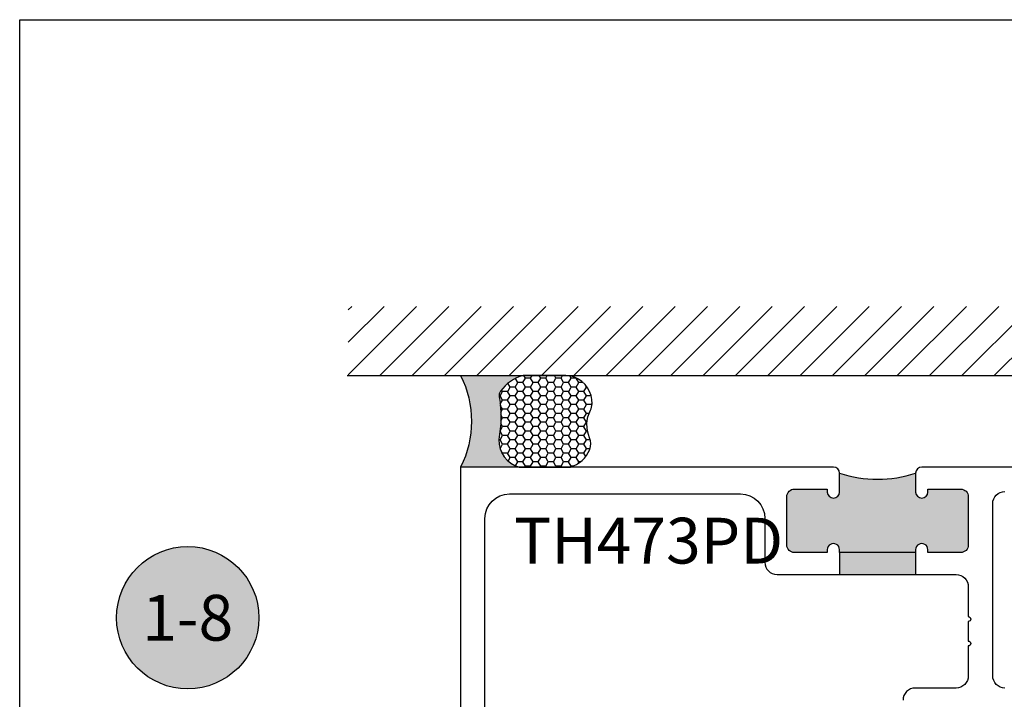
# Model space of a CAD drawing. Units: inches. Extents: x 0 to 228, y -11 to 43.
# Drawn here: x 38 to 42, y 35 to 37 of the extents above; entities that cross this region are included whole.
import ezdxf
from ezdxf.enums import TextEntityAlignment as Align

# ---------------------------------------------------------------- set-up
doc = ezdxf.new("R2010")
doc.units = ezdxf.units.IN
doc.header["$LTSCALE"] = 0.5
doc.header["$MEASUREMENT"] = 0
for name, color, linetype in [('Arcadia-Graphic', 5, 'Continuous'), ('Arcadia-Profile', 6, 'Continuous'), ('Arcadia-Shade', 8, 'Continuous'), ('Arcadia-Symb', 7, 'Continuous'), ('Arcadia-Symb-Text', 3, 'Continuous'), ('Arcadia-Text', 3, 'Continuous')]:
    doc.layers.add(name, color=color, linetype=linetype)
doc.layers.add('Arcadia-Mview', color=6, linetype='Continuous', plot=False)
doc.styles.get("Standard").update_dxf_attribs({"font": 'ARIALN.TTF'})

# ---------------------------------------------------------------- blocks, each defined once
blk = doc.blocks.new('Keynote')
at = {"layer": 'Arcadia-Symb', "lineweight": -3}
h = blk.add_hatch(color=8, dxfattribs=at)
h.dxf.hatch_style = 1
edge = h.paths.add_edge_path()
edge.add_arc((0, 0), 0.1458, 0, 360)
at = {"layer": 'Defpoints', "lineweight": -3}
blk.add_circle((0, 0), 0.1458, dxfattribs=at)
at = {"layer": 'Arcadia-Symb-Text'}
blk.add_attdef('KEYNOTE_BUBBLE', text='', height=0.09375, dxfattribs=at).set_placement((0, 0), align=Align.MIDDLE_CENTER)
blk = doc.blocks.new('*U115')
at = {"layer": 'Arcadia-Profile'}
h = blk.add_hatch(color=256, dxfattribs=at)
edge = h.paths.add_edge_path()
edge.add_line((-2.127927463862888e-16, 0.3750000000000013), (-0.2561978488290509, 0.3750000000000013))
edge.add_arc((-0.29687777996701, 0.2172425456151554), 0.1629179892196556, 35.125767951114085, 75.54049043261023, ccw=False)
edge.add_arc((-0.1891877120709747, 0.2930007706583726), 0.0312499999999845, -9.589877105315225, 35.125767951116984, ccw=False)
edge.add_arc((0.3231379503014351, 0.2064404742972084), 0.4883366330377227, 170.4101228946807, 190.9855794753516)
edge.add_arc((-0.2710315728123671, 0.1106123631241158), 0.1148149856163851, -74.4499340415818, 1.3823096407652997, ccw=False)
edge.add_line((-0.2402519359356223, 3.381508036541725e-13), (-4.478639681337881e-13, 3.381508036541725e-13))
edge.add_arc((0.3731777901716714, 0.1874999999997242), 0.4176337068263481, 153.3231490947053, 206.6768509051579, ccw=False)
at = {"layer": 'Arcadia-Shade', "lineweight": -3}
h = blk.add_hatch(dxfattribs=at)
h.set_pattern_fill('HONEY', color=256, scale=0.1666666666666666)
h.set_pattern_definition([(0, (0, 0), (0.03124999999999999, 0.0180421959121758), [0.02083333333333333, -0.04166666666666666]), (120, (0, 0), (-0.03124999999999998, 0.0180421959121758), [0.02083333333333333, -0.04166666666666665]), (59.99999999999999, (0, 0), (6.938893903907227e-18, 0.03608439182435161), [-0.04166666666666666, 0.02083333333333333])])
h.paths.add_polyline_path([(-0.1583744156327502, 0.2877946912689347, 0.1976228614784518), (-0.1636286172469866, 0.3109811814372568, 0.178193408127522), (-0.2561978488290508, 0.3750000000000013), (-0.4310222997765624, 0.3750000000000013, 0.09541692369354109), (-0.4671145600080585, 0.3680490913405158, 0.3204879081861663), (-0.5389983184704743, 0.2585863400617531, 0.107217025217564), (-0.5323692901014042, 0.2329292479401069, -0.2200532177358036), (-0.528610347021655, 0.1199428811052637, 0.1971983639969386), (-0.5291107394218537, 0.07249129028393908, 0.2294187004830088), (-0.4498642031786139, -2.914335439641036e-15), (-0.2402519359368232, -2.914335439641036e-15, 0.3435090603726155), (-0.1562500000000306, 0.1133821040536938, -0.0900193469024174)])
at = {"layer": 'Arcadia-Profile'}
blk.add_lwpolyline([(-0.5323692901014043, 0.2329292479401072, -0.1073450320601699), (-0.5389995510678091, 0.2586179536280532, -0.3204104769671941), (-0.4671145600080555, 0.3680490913405169, -0.09541692369342575), (-0.4310222997766036, 0.3750000000000013), (-0.2561978488290509, 0.3750000000000013, -0.1781934081275193), (-0.1636286172469876, 0.3109811814372582, -0.1976228614784485), (-0.1583744156327498, 0.2877946912689368, 0.09001934690241879), (-0.1562500000000304, 0.1133821040536933, -0.3435090603726143), (-0.2402519359368231, -2.909709510369159e-15), (-0.4498642031786138, -2.909709510369159e-15, -0.2294187004830065), (-0.5291107394218533, 0.07249129028393798, -0.1971983639969396), (-0.5286103470216553, 0.1199428811052629, 0.2200532177358061)], format="xyb", close=True, dxfattribs=at)
blk.add_arc((0.3731777901704909, 0.1874999999999978), 0.4176337068251677, 153.3231490946661, 206.6768509053331, dxfattribs=at)

msp = doc.modelspace()

# ---------------------------------------------------------------- hatches: boundary and pattern name
at = {"layer": 'Arcadia-Graphic', "lineweight": -3}
h = msp.add_hatch(color=256, dxfattribs=at)
h.dxf.hatch_style = 1
h.paths.add_polyline_path([(41.88805973989798, 35.36470396108474, 0.4142135623730798), (41.85705973967659, 35.39570396130613), (41.72205973871248, 35.39570396130614), (41.72205973871248, 35.38370396122043, -1), (41.67205973835538, 35.38370396122043), (41.67205973835539, 35.46083928200054, -0.1586466832891231), (41.36005973612722, 35.46070396177037), (41.36005973612722, 35.38370396122043, -1), (41.31005973577015, 35.38370396122042), (41.31005973577015, 35.39570396130619), (41.17505973480625, 35.39570396130646, 0.4142135623736815), (41.14405973458464, 35.36470396108491), (41.14405973458464, 35.1667039596707, 0.4142135623765633), (41.17505973480639, 35.13570395944931), (41.31005973577015, 35.13570395945091), (41.31005973577012, 35.14770395953494, -1), (41.36005973612722, 35.14770395953497), (41.36005973612722, 35.13570395944916), (41.67205973835539, 35.13570395944934), (41.67205973835541, 35.14770395953503, -1), (41.72205973871248, 35.14770395953501), (41.72205973871248, 35.13570395944943), (41.85705973967652, 35.13570395944927, 0.4142135623734338), (41.88805973989798, 35.16670395967069)])
h.paths.add_polyline_path([(41.67205973835539, 35.13570395944934), (41.36005973612722, 35.13570395944916), (41.36005973612722, 35.04570395880668), (41.67205973835539, 35.04570395880668)])
at = {"layer": 'Arcadia-Shade'}
h = msp.add_hatch(dxfattribs=at)
h.set_pattern_fill('ANSI31', color=256, scale=0.75, style=0)
h.set_pattern_definition([(45, (-98.60858741790959, -79.15407599586118), (-0.06629126073623882, 0.06629126073623884), [])])
h.paths.add_polyline_path([(44.76982439682047, 35.86070396193779), (44.76982439682047, 36.14375145087318), (39.34658027758883, 36.14375145087318), (39.34658027758883, 35.86070396193779)])

# ---------------------------------------------------------------- linework, layer by layer
msp.add_line((39.3428113985749, 35.86070396193779), (44.7713080836352, 35.86070396193779))
at = {"layer": 'Arcadia-Mview', "lineweight": -3}
msp.add_lwpolyline([(38, 37.31832558586399), (70, 37.31832558586399), (70, 0), (38, 0)], close=True, dxfattribs=at)
at = {"layer": 'Arcadia-Profile', "lineweight": -3}
for p, q in [((41.36005973612722, 35.13570395944916), (41.36005973612722, 35.04570395880668)), ((41.67205973835539, 35.13570395944934), (41.67205973835539, 35.04570395880668))]:
    msp.add_line(p, q, dxfattribs=at)
at = {"layer": 'Arcadia-Profile'}
for points in [[(42.2070362071861, 35.4858392821791), (41.69705973853394, 35.48583928217909, 0.4142135623730222), (41.67205973835539, 35.46083928200056), (41.67205973835538, 35.38370396122043, 0.9999999999999999), (41.72205973871247, 35.38370396122043), (41.72205973871248, 35.39570396130614), (41.85705973967659, 35.39570396130613, -0.4142135623730782), (41.88805973989798, 35.36470396108474), (41.88805973989798, 35.16670395967068, -0.4142135623733801), (41.85705973967652, 35.13570395944927), (41.72205973871248, 35.13570395944943), (41.72205973871248, 35.14770395953499, 1.000000000000142), (41.6720597383554, 35.147703959535), (41.67205973835539, 35.13570395944934), (41.36005973612722, 35.13570395944916), (41.36005973612722, 35.147703959535, 1.000000000000142), (41.31005973577012, 35.14770395953498), (41.31005973577015, 35.13570395945091), (41.17505973480639, 35.13570395944931, -0.4142135623765692), (41.14405973458464, 35.1667039596707), (41.14405973458464, 35.36470396108491, -0.4142135623736489), (41.17505973480625, 35.39570396130646), (41.31005973577015, 35.39570396130619), (41.31005973577015, 35.38370396122042, 0.999999999999858), (41.36005973612723, 35.38370396122043), (41.36005973612722, 35.46070396177037, 0.414213562373095), (41.33505973594868, 35.48570396194891), (39.8070597250366, 35.48570396194879), (39.80705972503639, 33.23628548760045)], [(39.90705972575055, 33.56239738082517), (39.90705972575055, 35.27570396044916, -0.4142135623730794), (40.00705972646471, 35.37570396116332), (40.95405973322773, 35.37570396116332, -0.4142135623730534), (41.05405973394189, 35.27570396044918), (41.05405973394191, 35.09570395916374, 0.4142135623730846), (41.10405973429898, 35.04570395880667), (41.83805973954089, 35.04570395880668, -0.4142135623731468), (41.88805973989798, 34.9957039584496), (41.88805973989798, 34.87327161768982, -0.9999999999999999), (41.88805973989798, 34.85327161754698), (41.88805973989798, 34.77327161697566, -0.9999999999999999), (41.88805973989798, 34.75327161683283), (41.88805973989798, 34.63083927607303, -0.4142135623731054), (41.83805973954089, 34.58083927571596), (41.67030490282529, 34.58083927571596, 0.4142135623730118), (41.62030490246821, 34.53083927535889)], [(42.03805974096921, 34.58083927571596, -0.414213562373095), (41.98805974061214, 34.63083927607304), (41.98805974061214, 35.33583928110786, -0.4142135623730846), (42.03805974096921, 35.38583928146494)]]:
    msp.add_lwpolyline(points, format="xyb", dxfattribs=at)
at = {"layer": 'Arcadia-Profile', "lineweight": -3}
msp.add_arc((41.51585186276251, 35.94005574492759), 0.5040330532192802, 251.9955360029127, 288.0541644940731, dxfattribs=at)

# ---------------------------------------------------------------- block references
at = {"layer": 'Arcadia-Symb', "lineweight": -3, "xscale": 2, "yscale": 2, "zscale": 2}
msp.add_blockref('Keynote', (38.68873109203042, 34.86877366984137), dxfattribs=at).add_auto_attribs({'KEYNOTE_BUBBLE': '1-8'})
at = {"layer": 'Arcadia-Text', "xscale": -1}
msp.add_blockref('*U115', (39.8070597250366, 35.48570396194882), dxfattribs=at)

# ---------------------------------------------------------------- texts
at = {"layer": 'Arcadia-Text', "lineweight": -3}
msp.add_text('TH473PD', height=0.1875, dxfattribs=at).set_placement((40.02577722770889, 35.0907044641985))

doc.saveas('drawing.dxf')
